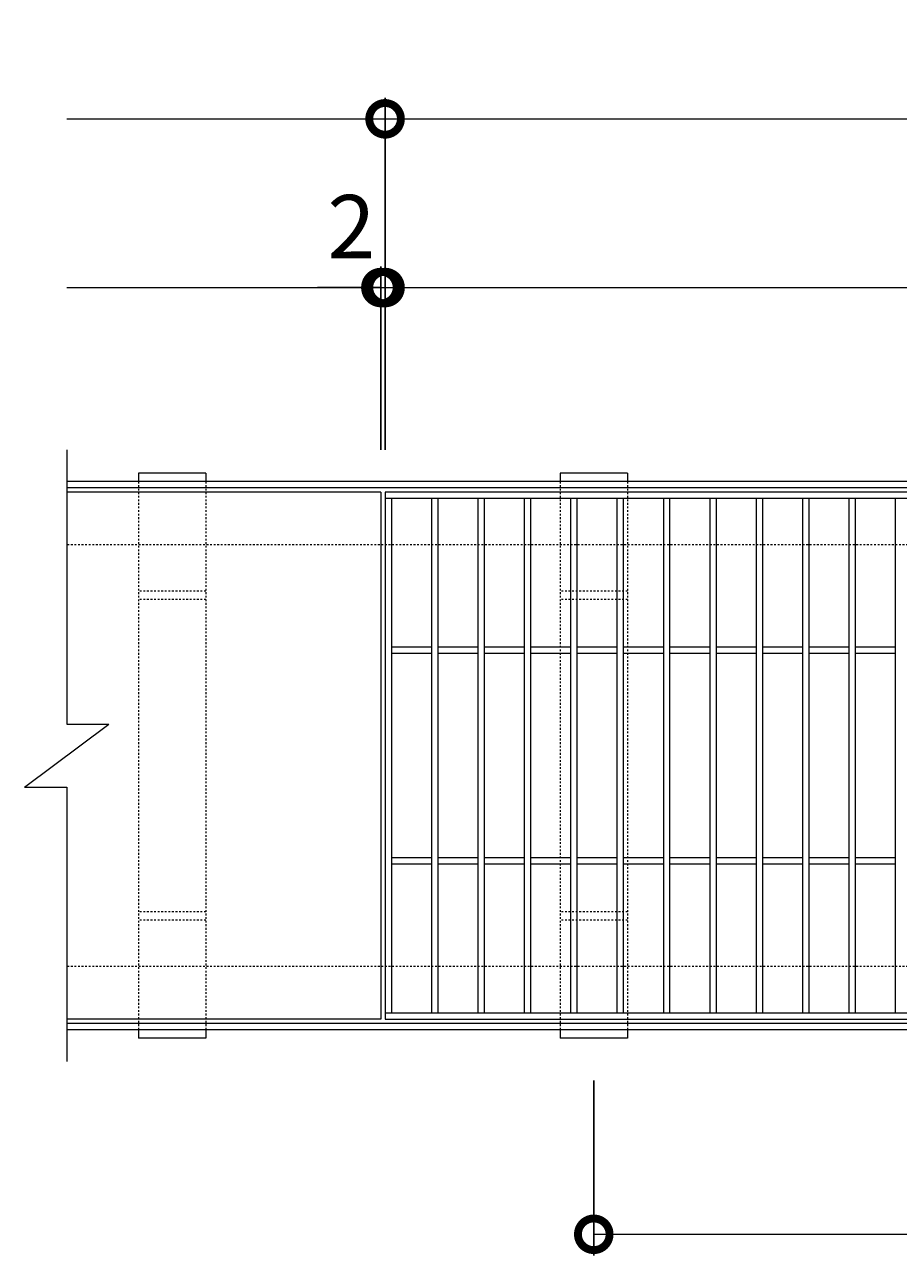
# Model space of a CAD drawing. Units: millimetres. Extents: x -568 to 777, y 420 to 1716.
# Drawn here: x -568 to -154, y 1132 to 1716 of the extents above; entities that cross this region are included whole.
import ezdxf

# ---------------------------------------------------------------- set-up
doc = ezdxf.new("R2010")
doc.units = ezdxf.units.MM
doc.linetypes.add('点線（標準）', pattern=[1.693333, 0.846667, -0.846667])
for name, color, linetype in [('(K)受枠', 2, 'Continuous'), ('(K)固定金具', 3, 'Continuous'), ('(K)寸法', 7, 'Continuous'), ('(K)蓋', 3, 'Continuous')]:
    doc.layers.add(name, color=color, linetype=linetype)
doc.styles.add('(K)MSゴシック', font='MS Gothic.ttf')
doc.dimstyles.new('KAD-1', dxfattribs={"dimtxt": 3, "dimasz": 3, "dimexe": 1, "dimexo": 2, "dimgap": 1, "dimtad": 1, "dimdec": 1, "dimdsep": 46, "dimtxsty": '(K)MSゴシック', "dimblk": 'DOTSMALL', "dimcen": 0, "dimclrd": 7, "dimclre": 256, "dimclrt": 2, "dimadec": 1, "dimazin": 0, "dimtfac": 1, "dimtdec": 1, "dimtmove": 0, "dimatfit": 3, "dimldrblk": 'DOTSMALL', "dimfxl": 1, "dimtfill": 1, "dimlwd": 9, "dimlwe": -1, "dimarcsym": 0})

# ---------------------------------------------------------------- blocks, each defined once
blk = doc.blocks.new('_DotSmall')
at = {"color": 0, "linetype": 'ByBlock', "const_width": 0.5}
blk.add_lwpolyline([(-0.0625, 0, 1), (0.0625, 0, 1)], format="xyb", close=True, dxfattribs=at)
blk = doc.blocks.new('*D3')
at = {"layer": '(K)寸法', "transparency": 16777216}
for p, q in [((-397.26, 1514.41), (-397.26, 1681.41)), ((597.74, 1514.41), (597.74, 1681.41))]:
    blk.add_line(p, q, dxfattribs=at)
at = {"layer": '(K)寸法', "color": 7, "lineweight": 9, "transparency": 16777216}
blk.add_line((-397.26, 1671.41), (597.74, 1671.41), dxfattribs=at)
at = {"layer": 'Defpoints', "color": 0, "lineweight": 9, "transparency": 16777216}
for p in [(597.74, 1671.41), (-397.26, 1494.41), (597.74, 1494.41)]:
    blk.add_point(p, dxfattribs=at)
at = {"layer": '(K)寸法', "color": 7, "lineweight": 9, "transparency": 16777216, "xscale": 30, "yscale": 30, "zscale": 30, "rotation": 180}
blk.add_blockref('_DotSmall', (-397.26, 1671.41), dxfattribs=at)
at = {"layer": '(K)寸法', "color": 7, "lineweight": 9, "transparency": 16777216, "xscale": 30, "yscale": 30, "zscale": 30}
blk.add_blockref('_DotSmall', (597.74, 1671.41), dxfattribs=at)
at = {"layer": '(K)寸法', "color": 2, "lineweight": 9, "transparency": 16777216, "insert": (100.24, 1696.41), "char_height": 30, "attachment_point": 5, "style": '(K)MSゴシック', "bg_fill": 3, "box_fill_scale": 1.1, "bg_fill_color": 256, "bg_fill_true_color": 13158600, "bg_fill_transparency": 0}
blk.add_mtext('995', dxfattribs=at)
blk = doc.blocks.new('*D4')
at = {"layer": '(K)寸法', "transparency": 16777216}
for p, q in [((-397.26, 1611.41), (-397.26, 1601.41)), ((-399.26, 1514.41), (-399.26, 1601.41))]:
    blk.add_line(p, q, dxfattribs=at)
at = {"layer": '(K)寸法', "color": 7, "lineweight": 9, "transparency": 16777216}
for p, q in [((-399.26, 1591.41), (-429.26, 1591.41)), ((-399.26, 1591.41), (-397.26, 1591.41)), ((-397.26, 1591.41), (-367.26, 1591.41))]:
    blk.add_line(p, q, dxfattribs=at)
at = {"layer": 'Defpoints', "color": 0, "lineweight": 9, "transparency": 16777216}
for p in [(-397.26, 1591.41), (-397.26, 1591.41), (-399.26, 1494.41)]:
    blk.add_point(p, dxfattribs=at)
at = {"layer": '(K)寸法', "color": 7, "lineweight": 9, "transparency": 16777216, "xscale": 30, "yscale": 30, "zscale": 30}
blk.add_blockref('_DotSmall', (-399.26, 1591.41), dxfattribs=at)
at = {"layer": '(K)寸法', "color": 7, "lineweight": 9, "transparency": 16777216, "xscale": 30, "yscale": 30, "zscale": 30, "rotation": 180}
blk.add_blockref('_DotSmall', (-397.26, 1591.41), dxfattribs=at)
at = {"layer": '(K)寸法', "color": 2, "lineweight": 9, "transparency": 16777216, "insert": (-413.26, 1616.41), "char_height": 30, "attachment_point": 5, "style": '(K)MSゴシック', "bg_fill": 3, "box_fill_scale": 1.1, "bg_fill_color": 256, "bg_fill_true_color": 13158600, "bg_fill_transparency": 0}
blk.add_mtext('2', dxfattribs=at)
blk = doc.blocks.new('*D5')
at = {"layer": '(K)寸法', "transparency": 16777216}
for p, q in [((-397.26, 1611.41), (-397.26, 1601.41)), ((595.74, 1514.41), (595.74, 1601.41))]:
    blk.add_line(p, q, dxfattribs=at)
at = {"layer": '(K)寸法', "color": 7, "lineweight": 9, "transparency": 16777216}
blk.add_line((-397.26, 1591.41), (595.74, 1591.41), dxfattribs=at)
at = {"layer": 'Defpoints', "color": 0, "lineweight": 9, "transparency": 16777216}
for p in [(-397.26, 1591.41), (595.74, 1591.41), (595.74, 1494.41)]:
    blk.add_point(p, dxfattribs=at)
at = {"layer": '(K)寸法', "color": 7, "lineweight": 9, "transparency": 16777216, "xscale": 30, "yscale": 30, "zscale": 30, "rotation": 180}
blk.add_blockref('_DotSmall', (-397.26, 1591.41), dxfattribs=at)
at = {"layer": '(K)寸法', "color": 7, "lineweight": 9, "transparency": 16777216, "xscale": 30, "yscale": 30, "zscale": 30}
blk.add_blockref('_DotSmall', (595.74, 1591.41), dxfattribs=at)
at = {"layer": '(K)寸法', "color": 2, "lineweight": 9, "transparency": 16777216, "insert": (99.24, 1616.41), "char_height": 30, "attachment_point": 5, "style": '(K)MSゴシック', "bg_fill": 3, "box_fill_scale": 1.1, "bg_fill_color": 256, "bg_fill_true_color": 13158600, "bg_fill_transparency": 0}
blk.add_mtext('993', dxfattribs=at)
blk = doc.blocks.new('*D8')
at = {"layer": '(K)寸法', "transparency": 16777216}
for p, q in [((-298.26, 1215.41), (-298.26, 1132.44)), ((601.74, 1215.41), (601.74, 1132.44))]:
    blk.add_line(p, q, dxfattribs=at)
at = {"layer": '(K)寸法', "color": 7, "lineweight": 9, "transparency": 16777216}
blk.add_line((-298.26, 1142.44), (601.74, 1142.44), dxfattribs=at)
at = {"layer": 'Defpoints', "color": 0, "lineweight": 9, "transparency": 16777216}
for p in [(-298.26, 1235.41), (601.74, 1235.41), (601.74, 1142.44)]:
    blk.add_point(p, dxfattribs=at)
at = {"layer": '(K)寸法', "color": 7, "lineweight": 9, "transparency": 16777216, "xscale": 30, "yscale": 30, "zscale": 30, "rotation": 180}
blk.add_blockref('_DotSmall', (-298.26, 1142.44), dxfattribs=at)
at = {"layer": '(K)寸法', "color": 7, "lineweight": 9, "transparency": 16777216, "xscale": 30, "yscale": 30, "zscale": 30}
blk.add_blockref('_DotSmall', (601.74, 1142.44), dxfattribs=at)
at = {"layer": '(K)寸法', "color": 2, "lineweight": 9, "transparency": 16777216, "insert": (151.74, 1167.44), "char_height": 30, "attachment_point": 5, "style": '(K)MSゴシック', "bg_fill": 3, "box_fill_scale": 1.1, "bg_fill_color": 256, "bg_fill_true_color": 13158600, "bg_fill_transparency": 0}
blk.add_mtext('900', dxfattribs=at)

msp = doc.modelspace()

# ---------------------------------------------------------------- linework, layer by layer
at = {"layer": '(K)受枠', "color": 2, "linetype": 'Continuous', "lineweight": 9}
for p, q in [((756.74, 1499.41), (-548.26, 1499.41)), ((756.74, 1496.41), (-548.26, 1496.41)), ((756.74, 1242.41), (-548.26, 1242.41)), ((756.74, 1239.41), (-548.26, 1239.41))]:
    msp.add_line(p, q, dxfattribs=at)
at = {"layer": '(K)受枠', "color": 2, "linetype": '点線（標準）', "lineweight": 9}
for p, q in [((756.74, 1469.41), (-548.26, 1469.41)), ((756.74, 1269.41), (-548.26, 1269.41))]:
    msp.add_line(p, q, dxfattribs=at)
at = {"layer": '(K)固定金具', "color": 3, "linetype": 'Continuous', "lineweight": 9}
for p, q in [((-482.26, 1503.41), (-514.26, 1503.41)), ((-482.26, 1499.41), (-514.26, 1499.41)), ((-482.26, 1239.41), (-514.26, 1239.41)), ((-282.26, 1239.41), (-314.26, 1239.41)), ((-482.26, 1235.41), (-514.26, 1235.41))]:
    msp.add_line(p, q, dxfattribs=at)
at = {"layer": '(K)固定金具', "lineweight": 9}
for p, q in [((-514.26, 1503.41), (-514.26, 1499.41)), ((-482.26, 1503.41), (-482.26, 1499.41)), ((-514.26, 1239.41), (-514.26, 1235.41)), ((-482.26, 1239.41), (-482.26, 1235.41)), ((-314.26, 1239.41), (-314.26, 1235.41))]:
    msp.add_line(p, q, dxfattribs=at)
at = {"layer": '(K)固定金具', "color": 3, "linetype": '点線（標準）', "lineweight": 9}
for p, q in [((-514.26, 1499.41), (-514.26, 1239.41)), ((-482.26, 1499.41), (-482.26, 1239.41)), ((-314.26, 1499.41), (-314.26, 1239.41)), ((-282.26, 1499.41), (-282.26, 1239.41)), ((-482.26, 1447.41), (-514.26, 1447.41)), ((-482.26, 1443.41), (-514.26, 1443.41)), ((-282.26, 1447.41), (-314.26, 1447.41)), ((-282.26, 1443.41), (-314.26, 1443.41)), ((-482.26, 1295.41), (-514.26, 1295.41)), ((-482.26, 1291.41), (-514.26, 1291.41)), ((-282.26, 1295.41), (-314.26, 1295.41)), ((-282.26, 1291.41), (-314.26, 1291.41))]:
    msp.add_line(p, q, dxfattribs=at)
at = {"layer": '(K)寸法', "color": 7, "lineweight": 9}
msp.add_line((-548.26, 1671.41), (-397.26, 1671.41), dxfattribs=at)
at = {"layer": '(K)蓋', "color": 3, "linetype": 'Continuous', "lineweight": 9}
for p, q in [((-548.26, 1514.41), (-548.26, 1384.41)), ((-399.26, 1494.41), (-548.26, 1494.41)), ((595.74, 1491.41), (-397.26, 1491.41)), ((-394.26, 1491.41), (-394.26, 1247.41)), ((-375.26, 1491.41), (-375.26, 1247.41)), ((-372.26, 1491.41), (-372.26, 1247.41)), ((-353.26, 1491.41), (-353.26, 1247.41)), ((-350.26, 1491.41), (-350.26, 1247.41)), ((-331.26, 1491.41), (-331.26, 1247.41)), ((-328.26, 1491.41), (-328.26, 1247.41)), ((-309.26, 1491.41), (-309.26, 1247.41)), ((-306.26, 1491.41), (-306.26, 1247.41)), ((-287.26, 1491.41), (-287.26, 1247.41)), ((-284.26, 1491.41), (-284.26, 1247.41)), ((-265.26, 1491.41), (-265.26, 1247.41)), ((-262.26, 1491.41), (-262.26, 1247.41)), ((-243.26, 1491.41), (-243.26, 1247.41)), ((-240.26, 1491.41), (-240.26, 1247.41)), ((-221.26, 1491.41), (-221.26, 1247.41)), ((-218.26, 1491.41), (-218.26, 1247.41)), ((-199.26, 1491.41), (-199.26, 1247.41)), ((-196.26, 1491.41), (-196.26, 1247.41)), ((-177.26, 1491.41), (-177.26, 1247.41)), ((-174.26, 1491.41), (-174.26, 1247.41)), ((-155.26, 1491.41), (-155.26, 1247.41)), ((-375.26, 1420.91), (-394.26, 1420.91)), ((-353.26, 1420.91), (-372.26, 1420.91)), ((-331.26, 1420.91), (-350.26, 1420.91)), ((-309.26, 1420.91), (-328.26, 1420.91)), ((-287.26, 1420.91), (-306.26, 1420.91)), ((-265.26, 1420.91), (-284.26, 1420.91)), ((-243.26, 1420.91), (-262.26, 1420.91)), ((-221.26, 1420.91), (-240.26, 1420.91)), ((-199.26, 1420.91), (-218.26, 1420.91)), ((-177.26, 1420.91), (-196.26, 1420.91)), ((-155.26, 1420.91), (-174.26, 1420.91)), ((-375.26, 1417.91), (-394.26, 1417.91)), ((-353.26, 1417.91), (-372.26, 1417.91)), ((-331.26, 1417.91), (-350.26, 1417.91)), ((-309.26, 1417.91), (-328.26, 1417.91)), ((-287.26, 1417.91), (-306.26, 1417.91)), ((-265.26, 1417.91), (-284.26, 1417.91)), ((-243.26, 1417.91), (-262.26, 1417.91)), ((-221.26, 1417.91), (-240.26, 1417.91)), ((-199.26, 1417.91), (-218.26, 1417.91)), ((-177.26, 1417.91), (-196.26, 1417.91)), ((-155.26, 1417.91), (-174.26, 1417.91)), ((-568.26, 1354.41), (-528.26, 1384.41)), ((-548.26, 1384.41), (-528.26, 1384.41)), ((-568.26, 1354.41), (-548.26, 1354.41)), ((-548.26, 1354.41), (-548.26, 1224.41)), ((-375.26, 1320.91), (-394.26, 1320.91)), ((-353.26, 1320.91), (-372.26, 1320.91)), ((-331.26, 1320.91), (-350.26, 1320.91)), ((-309.26, 1320.91), (-328.26, 1320.91)), ((-287.26, 1320.91), (-306.26, 1320.91)), ((-265.26, 1320.91), (-284.26, 1320.91)), ((-243.26, 1320.91), (-262.26, 1320.91)), ((-221.26, 1320.91), (-240.26, 1320.91)), ((-199.26, 1320.91), (-218.26, 1320.91)), ((-177.26, 1320.91), (-196.26, 1320.91)), ((-155.26, 1320.91), (-174.26, 1320.91)), ((-375.26, 1317.91), (-394.26, 1317.91)), ((-353.26, 1317.91), (-372.26, 1317.91)), ((-331.26, 1317.91), (-350.26, 1317.91)), ((-309.26, 1317.91), (-328.26, 1317.91)), ((-287.26, 1317.91), (-306.26, 1317.91)), ((-265.26, 1317.91), (-284.26, 1317.91)), ((-243.26, 1317.91), (-262.26, 1317.91)), ((-221.26, 1317.91), (-240.26, 1317.91)), ((-199.26, 1317.91), (-218.26, 1317.91)), ((-177.26, 1317.91), (-196.26, 1317.91)), ((-155.26, 1317.91), (-174.26, 1317.91)), ((-399.26, 1244.41), (-548.26, 1244.41)), ((-397.26, 1247.41), (595.74, 1247.41)), ((-397.26, 1244.41), (595.74, 1244.41))]:
    msp.add_line(p, q, dxfattribs=at)

# ---------------------------------------------------------------- dimensions: what is measured, and where the dimension line sits
at = {"layer": '(K)寸法', "lineweight": 9}
dim = msp.add_linear_dim(base=(601.74, 1142.44), p1=(-298.26, 1235.41), p2=(601.74, 1235.41), dimstyle='KAD-1', dxfattribs=at)
dim.commit()
dim.dimension.update_dxf_attribs({"geometry": '*D8', "text_midpoint": (151.74, 1167.44)})

# ---------------------------------------------------------------- next in the draw order: linework, layer by layer
at = {"layer": '(K)固定金具', "lineweight": 9}
msp.add_line((-282.26, 1239.41), (-282.26, 1235.41), dxfattribs=at)
at = {"layer": '(K)固定金具', "color": 3, "linetype": 'Continuous', "lineweight": 9}
msp.add_line((-282.26, 1235.41), (-314.26, 1235.41), dxfattribs=at)

# ---------------------------------------------------------------- next in the draw order: dimensions: what is measured, and where the dimension line sits
at = {"layer": '(K)寸法', "lineweight": 9}
dim = msp.add_linear_dim(base=(597.74, 1671.41), p1=(-397.26, 1494.41), p2=(597.74, 1494.41), dimstyle='KAD-1', dxfattribs=at)
dim.commit()
dim.dimension.update_dxf_attribs({"geometry": '*D3', "text_midpoint": (100.24, 1696.41)})

# ---------------------------------------------------------------- next in the draw order: linework, layer by layer
at = {"layer": '(K)寸法', "color": 7, "lineweight": 9}
msp.add_line((-548.26, 1591.41), (-399.26, 1591.41), dxfattribs=at)

# ---------------------------------------------------------------- next in the draw order: dimensions: what is measured, and where the dimension line sits
at = {"layer": '(K)寸法', "lineweight": 9}
dim = msp.add_linear_dim(base=(-397.26, 1591.41), p1=(-399.26, 1494.41), p2=(-397.26, 1591.41), dimstyle='KAD-1', override={"dimtmove": 1}, dxfattribs=at)
dim.commit()
dim.dimension.update_dxf_attribs({"geometry": '*D4', "text_midpoint": (-413.26, 1591.41), "dimtype": 160})

# ---------------------------------------------------------------- next in the draw order: dimensions: what is measured, and where the dimension line sits
dim = msp.add_linear_dim(base=(595.74, 1591.41), p1=(-397.26, 1591.41), p2=(595.74, 1494.41), dimstyle='KAD-1', dxfattribs=at)
dim.commit()
dim.dimension.update_dxf_attribs({"geometry": '*D5', "text_midpoint": (99.24, 1616.41)})

# ---------------------------------------------------------------- next in the draw order: linework, layer by layer
at = {"layer": '(K)固定金具', "color": 3, "linetype": 'Continuous', "lineweight": 9}
for p, q in [((-282.26, 1503.41), (-314.26, 1503.41)), ((-282.26, 1499.41), (-314.26, 1499.41))]:
    msp.add_line(p, q, dxfattribs=at)
at = {"layer": '(K)固定金具', "lineweight": 9}
for p, q in [((-314.26, 1503.41), (-314.26, 1499.41)), ((-282.26, 1503.41), (-282.26, 1499.41))]:
    msp.add_line(p, q, dxfattribs=at)
at = {"layer": '(K)蓋', "color": 3, "linetype": 'Continuous', "lineweight": 9}
for p, q in [((-399.26, 1494.41), (-399.26, 1244.41)), ((595.74, 1494.41), (-397.26, 1494.41)), ((-397.26, 1494.41), (-397.26, 1244.41))]:
    msp.add_line(p, q, dxfattribs=at)

doc.saveas('drawing.dxf')
